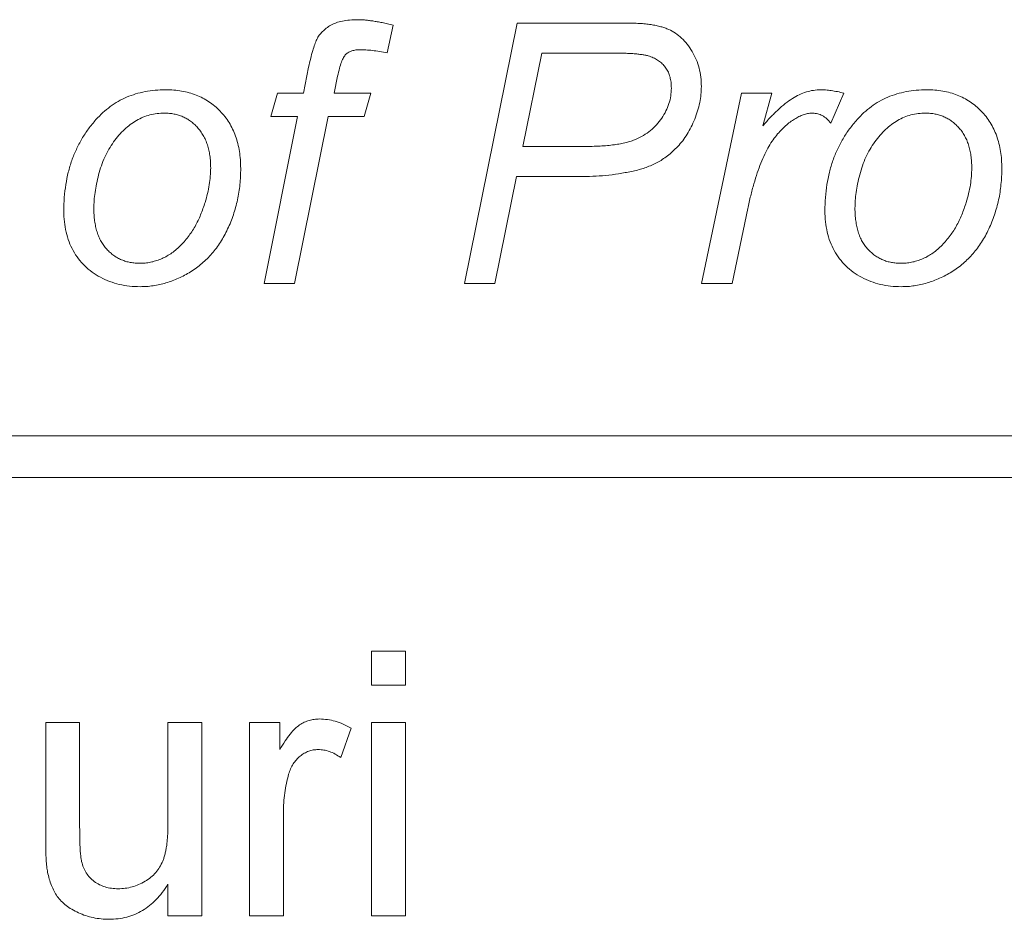
# Model space of a CAD drawing. Units: inches. Extents: x 20 to 210, y 3 to 244.
# Drawn here: x 163 to 163, y 66 to 66 of the extents above; entities that cross this region are included whole.
import ezdxf

# ---------------------------------------------------------------- set-up
doc = ezdxf.new("R2010")
doc.units = ezdxf.units.IN
doc.header["$MEASUREMENT"] = 0

# ---------------------------------------------------------------- blocks, each defined once
blk = doc.blocks.new('*U31')
at = {"color": 0, "linetype": 'Continuous', "lineweight": 0, "extrusion": (-2.22045e-16, 1, -2.22045e-16)}
for p, q in [((0.47678, 5.46942), (0.47525, 5.46208)), ((0.49563, 5.40112), (0.50962, 5.46995)), ((0.50962, 5.46995), (0.53842, 5.46995)), ((0.51609, 5.46201), (0.51107, 5.4373)), ((0.53506, 5.46201), (0.51609, 5.46201)), ((0.45311, 5.45142), (0.45447, 5.45826)), ((0.46212, 5.45591), (0.4612, 5.45142)), ((0.44445, 5.44524), (0.44621, 5.45142)), ((0.44621, 5.45142), (0.45311, 5.45142)), ((0.4612, 5.45142), (0.47092, 5.45142)), ((0.47092, 5.45142), (0.46916, 5.44524)), ((0.55828, 5.40112), (0.56887, 5.45142)), ((0.56887, 5.45142), (0.57694, 5.45142)), ((0.57694, 5.45142), (0.57453, 5.44277)), ((0.59597, 5.45142), (0.59252, 5.44348)), ((0.44268, 5.40112), (0.45156, 5.44524)), ((0.45156, 5.44524), (0.44445, 5.44524)), ((0.45966, 5.44524), (0.45076, 5.40112)), ((0.46916, 5.44524), (0.45966, 5.44524)), ((0.51107, 5.4373), (0.52714, 5.4373)), ((0.50944, 5.42936), (0.50371, 5.40112)), ((0.52699, 5.42936), (0.50944, 5.42936)), ((0.57052, 5.42087), (0.56637, 5.40112)), ((0.45076, 5.40112), (0.44268, 5.40112)), ((0.50371, 5.40112), (0.49563, 5.40112)), ((0.56637, 5.40112), (0.55828, 5.40112)), ((-0.87749, 5.36079), (1.01851, 5.36079)), ((-0.87749, 5.34979), (1.01851, 5.34979)), ((0.47112, 5.29492), (0.47112, 5.3039)), ((0.47112, 5.3039), (0.4801, 5.3039)), ((0.4801, 5.3039), (0.4801, 5.29492)), ((0.4801, 5.29492), (0.47112, 5.29492)), ((0.38496, 5.28505), (0.39394, 5.28505)), ((0.38496, 5.25351), (0.38496, 5.28505)), ((0.39394, 5.28505), (0.39394, 5.25723)), ((0.41727, 5.28505), (0.42625, 5.28505)), ((0.41727, 5.25818), (0.41727, 5.28505)), ((0.42625, 5.28505), (0.42625, 5.23389)), ((0.43881, 5.23389), (0.43881, 5.28505)), ((0.43881, 5.28505), (0.44689, 5.28505)), ((0.44689, 5.28505), (0.44689, 5.27791)), ((0.46574, 5.28355), (0.46293, 5.27577)), ((0.47112, 5.28505), (0.4801, 5.28505)), ((0.47112, 5.23389), (0.47112, 5.28505)), ((0.4801, 5.28505), (0.4801, 5.23389)), ((0.44779, 5.26107), (0.44779, 5.23389)), ((0.41727, 5.23389), (0.41727, 5.24225)), ((0.42625, 5.23389), (0.41727, 5.23389)), ((0.44779, 5.23389), (0.43881, 5.23389)), ((0.4801, 5.23389), (0.47112, 5.23389))]:
    blk.add_line(p, q, dxfattribs=at)
at = {"color": 0, "linetype": 'Continuous', "lineweight": 0}
for points, knots in [([(0.45447, 5.45826), (0.45464, 5.45905), (0.45481, 5.45984), (0.455, 5.46063), (0.45516, 5.46131), (0.45533, 5.46199), (0.45553, 5.46266), (0.4557, 5.46321), (0.45588, 5.46376), (0.45609, 5.46431), (0.45625, 5.46475), (0.45643, 5.46519), (0.45664, 5.46562), (0.45682, 5.466), (0.45704, 5.46637), (0.45728, 5.46671), (0.45754, 5.46706), (0.45782, 5.46738), (0.45813, 5.46769), (0.45844, 5.468), (0.45878, 5.4683), (0.45913, 5.46857), (0.45951, 5.46886), (0.4599, 5.46912), (0.46032, 5.46936), (0.46077, 5.46961), (0.46124, 5.46983), (0.46172, 5.47), (0.46226, 5.4702), (0.46282, 5.47034), (0.46338, 5.47046), (0.46401, 5.47059), (0.46465, 5.47068), (0.4653, 5.47073), (0.46602, 5.4708), (0.46675, 5.47081), (0.46747, 5.47083)], [0, 0, 0, 0, 0.119104, 0.119104, 0.119104, 0.221939, 0.221939, 0.221939, 0.307467, 0.307467, 0.307467, 0.377164, 0.377164, 0.377164, 0.439319, 0.439319, 0.439319, 0.502612, 0.502612, 0.502612, 0.568255, 0.568255, 0.568255, 0.638018, 0.638018, 0.638018, 0.713956, 0.713956, 0.713956, 0.798107, 0.798107, 0.798107, 0.893062, 0.893062, 0.893062, 1, 1, 1, 1]), ([(0.46747, 5.47083), (0.46776, 5.47082), (0.46804, 5.47082), (0.46833, 5.4708), (0.46864, 5.47079), (0.46895, 5.47077), (0.46927, 5.47075), (0.46961, 5.47072), (0.46995, 5.47068), (0.47029, 5.47064), (0.47066, 5.47059), (0.47103, 5.47054), (0.4714, 5.47049), (0.47181, 5.47042), (0.47221, 5.47035), (0.47262, 5.47028), (0.47305, 5.4702), (0.47348, 5.47013), (0.47391, 5.47005), (0.47438, 5.46996), (0.47484, 5.46986), (0.4753, 5.46976), (0.4758, 5.46965), (0.47629, 5.46954), (0.47678, 5.46942)], [0, 0, 0, 0, 0.090699, 0.090699, 0.090699, 0.190295, 0.190295, 0.190295, 0.299122, 0.299122, 0.299122, 0.418641, 0.418641, 0.418641, 0.549164, 0.549164, 0.549164, 0.688833, 0.688833, 0.688833, 0.839666, 0.839666, 0.839666, 1, 1, 1, 1]), ([(0.53842, 5.46995), (0.53903, 5.46994), (0.53963, 5.46994), (0.54023, 5.46992), (0.54079, 5.4699), (0.54136, 5.46987), (0.54192, 5.46984), (0.54245, 5.46981), (0.54297, 5.46977), (0.5435, 5.46971), (0.54399, 5.46966), (0.54447, 5.46959), (0.54496, 5.46952), (0.54541, 5.46945), (0.54586, 5.46938), (0.54631, 5.46929), (0.54672, 5.4692), (0.54713, 5.4691), (0.54754, 5.46898), (0.54791, 5.46888), (0.54828, 5.46877), (0.54864, 5.46864), (0.54898, 5.46852), (0.54931, 5.46839), (0.54963, 5.46824), (0.55026, 5.46796), (0.55086, 5.46763), (0.55142, 5.46725), (0.552, 5.46686), (0.55254, 5.46641), (0.55305, 5.46594), (0.55358, 5.46544), (0.55408, 5.46491), (0.55453, 5.46434), (0.555, 5.46373), (0.55543, 5.46309), (0.55582, 5.46242), (0.55622, 5.46174), (0.55659, 5.46103), (0.5569, 5.4603), (0.55721, 5.45957), (0.55747, 5.45882), (0.55767, 5.45805), (0.55788, 5.45727), (0.55803, 5.45647), (0.55812, 5.45567), (0.55822, 5.45484), (0.55825, 5.454), (0.55828, 5.45317)], [0, 0, 0, 0, 0.060763, 0.060763, 0.060763, 0.117877, 0.117877, 0.117877, 0.170913, 0.170913, 0.170913, 0.220502, 0.220502, 0.220502, 0.266632, 0.266632, 0.266632, 0.309152, 0.309152, 0.309152, 0.348024, 0.348024, 0.348024, 0.384024, 0.384024, 0.384024, 0.452946, 0.452946, 0.452946, 0.523205, 0.523205, 0.523205, 0.596397, 0.596397, 0.596397, 0.674221, 0.674221, 0.674221, 0.754283, 0.754283, 0.754283, 0.834217, 0.834217, 0.834217, 0.915899, 0.915899, 0.915899, 1, 1, 1, 1]), ([(0.46808, 5.46289), (0.46769, 5.46288), (0.4673, 5.46287), (0.46692, 5.46282), (0.46658, 5.46277), (0.46624, 5.46269), (0.46592, 5.46259), (0.46562, 5.46249), (0.46532, 5.46237), (0.46505, 5.46221), (0.46479, 5.46207), (0.46454, 5.46189), (0.46433, 5.46168), (0.46409, 5.46144), (0.4639, 5.46116), (0.46372, 5.46086), (0.46349, 5.46047), (0.46331, 5.46006), (0.46314, 5.45964), (0.46294, 5.4591), (0.46277, 5.45854), (0.46262, 5.45798), (0.46244, 5.4573), (0.46228, 5.4566), (0.46212, 5.45591)], [0, 0, 0, 0, 0.112983, 0.112983, 0.112983, 0.21362, 0.21362, 0.21362, 0.305649, 0.305649, 0.305649, 0.392922, 0.392922, 0.392922, 0.491742, 0.491742, 0.491742, 0.623877, 0.623877, 0.623877, 0.792882, 0.792882, 0.792882, 1, 1, 1, 1]), ([(0.47525, 5.46208), (0.47457, 5.4622), (0.47388, 5.46233), (0.4732, 5.46243), (0.47257, 5.46253), (0.47195, 5.46261), (0.47132, 5.46268), (0.47075, 5.46275), (0.47018, 5.4628), (0.46961, 5.46283), (0.4691, 5.46286), (0.46859, 5.46288), (0.46808, 5.46289)], [0, 0, 0, 0, 0.28865, 0.28865, 0.28865, 0.550457, 0.550457, 0.550457, 0.788029, 0.788029, 0.788029, 1, 1, 1, 1]), ([(0.55034, 5.45273), (0.55032, 5.45324), (0.55031, 5.45376), (0.55025, 5.45427), (0.5502, 5.45474), (0.5501, 5.45521), (0.54998, 5.45567), (0.54986, 5.45609), (0.54972, 5.45652), (0.54954, 5.45692), (0.54936, 5.4573), (0.54915, 5.45766), (0.54892, 5.45801), (0.54868, 5.45835), (0.54843, 5.45868), (0.54814, 5.45897), (0.54786, 5.45927), (0.54755, 5.45954), (0.54722, 5.45979), (0.54688, 5.46004), (0.54652, 5.46027), (0.54614, 5.46048), (0.54575, 5.46069), (0.54535, 5.46087), (0.54493, 5.46103), (0.54469, 5.46112), (0.54446, 5.4612), (0.54421, 5.46126), (0.54393, 5.46134), (0.54365, 5.4614), (0.54336, 5.46146), (0.54302, 5.46152), (0.54268, 5.46157), (0.54234, 5.46162), (0.54195, 5.46168), (0.54157, 5.46172), (0.54118, 5.46176), (0.54074, 5.4618), (0.54031, 5.46184), (0.53987, 5.46187), (0.53939, 5.4619), (0.53891, 5.46193), (0.53842, 5.46195), (0.53789, 5.46197), (0.53735, 5.46199), (0.53681, 5.46199), (0.53623, 5.462), (0.53564, 5.462), (0.53506, 5.46201)], [0, 0, 0, 0, 0.075119, 0.075119, 0.075119, 0.144076, 0.144076, 0.144076, 0.208681, 0.208681, 0.208681, 0.269572, 0.269572, 0.269572, 0.32961, 0.32961, 0.32961, 0.389401, 0.389401, 0.389401, 0.451453, 0.451453, 0.451453, 0.516193, 0.516193, 0.516193, 0.552833, 0.552833, 0.552833, 0.595403, 0.595403, 0.595403, 0.645611, 0.645611, 0.645611, 0.702267, 0.702267, 0.702267, 0.766117, 0.766117, 0.766117, 0.836555, 0.836555, 0.836555, 0.91494, 0.91494, 0.91494, 1, 1, 1, 1]), ([(0.52714, 5.4373), (0.5279, 5.4373), (0.52865, 5.43731), (0.52941, 5.43733), (0.53011, 5.43735), (0.53081, 5.43738), (0.53152, 5.43742), (0.53216, 5.43746), (0.53281, 5.4375), (0.53346, 5.43756), (0.53406, 5.43762), (0.53467, 5.43769), (0.53527, 5.43777), (0.53581, 5.43784), (0.53635, 5.43793), (0.53689, 5.43803), (0.53739, 5.43813), (0.53789, 5.43824), (0.53838, 5.43836), (0.53883, 5.43847), (0.53927, 5.43859), (0.53971, 5.43873), (0.5401, 5.43886), (0.54049, 5.43901), (0.54088, 5.43918), (0.54159, 5.43948), (0.54229, 5.43982), (0.54296, 5.44022), (0.54361, 5.44061), (0.54422, 5.44104), (0.54481, 5.44152), (0.54538, 5.44199), (0.54592, 5.44249), (0.54642, 5.44304), (0.54692, 5.44358), (0.54738, 5.44417), (0.5478, 5.44479), (0.54821, 5.4454), (0.54859, 5.44603), (0.54892, 5.44669), (0.54922, 5.44732), (0.54948, 5.44798), (0.5497, 5.44865), (0.54991, 5.44931), (0.55008, 5.44998), (0.55018, 5.45066), (0.55028, 5.45134), (0.55031, 5.45204), (0.55034, 5.45273)], [0, 0, 0, 0, 0.071947, 0.071947, 0.071947, 0.139134, 0.139134, 0.139134, 0.201142, 0.201142, 0.201142, 0.258983, 0.258983, 0.258983, 0.311413, 0.311413, 0.311413, 0.359945, 0.359945, 0.359945, 0.403691, 0.403691, 0.403691, 0.443533, 0.443533, 0.443533, 0.517689, 0.517689, 0.517689, 0.589492, 0.589492, 0.589492, 0.659937, 0.659937, 0.659937, 0.730846, 0.730846, 0.730846, 0.80104, 0.80104, 0.80104, 0.868162, 0.868162, 0.868162, 0.934023, 0.934023, 0.934023, 1, 1, 1, 1]), ([(0.55828, 5.45317), (0.55825, 5.45246), (0.55823, 5.45175), (0.55817, 5.45105), (0.5581, 5.45032), (0.55798, 5.44961), (0.55784, 5.4489), (0.55768, 5.44817), (0.55749, 5.44744), (0.55727, 5.44673), (0.55704, 5.44599), (0.55678, 5.44527), (0.5565, 5.44455), (0.55621, 5.44384), (0.5559, 5.44314), (0.55556, 5.44246), (0.55524, 5.44181), (0.55488, 5.44117), (0.5545, 5.44055), (0.55414, 5.43997), (0.55375, 5.43939), (0.55333, 5.43884), (0.55292, 5.43832), (0.55249, 5.43781), (0.55203, 5.43733), (0.5516, 5.43687), (0.55115, 5.43642), (0.55068, 5.43599), (0.55024, 5.43559), (0.54979, 5.4352), (0.54931, 5.43483), (0.54887, 5.43449), (0.54841, 5.43416), (0.54794, 5.43385), (0.54749, 5.43356), (0.54703, 5.43329), (0.54656, 5.43304), (0.5461, 5.4328), (0.54563, 5.43257), (0.54515, 5.43236), (0.54467, 5.43216), (0.54418, 5.43197), (0.54369, 5.43179), (0.54319, 5.4316), (0.54269, 5.43143), (0.54219, 5.43129), (0.54167, 5.43114), (0.54115, 5.43102), (0.54063, 5.4309)], [0, 0, 0, 0, 0.069264, 0.069264, 0.069264, 0.140158, 0.140158, 0.140158, 0.213041, 0.213041, 0.213041, 0.288334, 0.288334, 0.288334, 0.363127, 0.363127, 0.363127, 0.434108, 0.434108, 0.434108, 0.501633, 0.501633, 0.501633, 0.566623, 0.566623, 0.566623, 0.628557, 0.628557, 0.628557, 0.686874, 0.686874, 0.686874, 0.74196, 0.74196, 0.74196, 0.794111, 0.794111, 0.794111, 0.844938, 0.844938, 0.844938, 0.89615, 0.89615, 0.89615, 0.94771, 0.94771, 0.94771, 1, 1, 1, 1]), ([(0.39825, 5.44441), (0.39884, 5.44505), (0.39943, 5.44568), (0.40007, 5.44626), (0.40069, 5.44683), (0.40134, 5.44736), (0.40203, 5.44786), (0.4027, 5.44835), (0.4034, 5.44881), (0.40412, 5.44923), (0.40484, 5.44964), (0.40559, 5.45), (0.40635, 5.45033), (0.40713, 5.45066), (0.40792, 5.45095), (0.40873, 5.4512), (0.40955, 5.45145), (0.41039, 5.45164), (0.41124, 5.4518), (0.41211, 5.45197), (0.41299, 5.4521), (0.41387, 5.45218), (0.41479, 5.45226), (0.41572, 5.45228), (0.41665, 5.4523)], [0, 0, 0, 0, 0.125477, 0.125477, 0.125477, 0.247793, 0.247793, 0.247793, 0.368802, 0.368802, 0.368802, 0.48933, 0.48933, 0.48933, 0.611524, 0.611524, 0.611524, 0.736433, 0.736433, 0.736433, 0.865114, 0.865114, 0.865114, 1, 1, 1, 1]), ([(0.41665, 5.4523), (0.41738, 5.45229), (0.41811, 5.45227), (0.41883, 5.45222), (0.41952, 5.45217), (0.42022, 5.45208), (0.4209, 5.45196), (0.42156, 5.45184), (0.42222, 5.4517), (0.42287, 5.45152), (0.4235, 5.45134), (0.42411, 5.45113), (0.42472, 5.45089), (0.42532, 5.45066), (0.4259, 5.4504), (0.42647, 5.45011), (0.42703, 5.44982), (0.42757, 5.44949), (0.4281, 5.44914), (0.42863, 5.44879), (0.42914, 5.44841), (0.42963, 5.448), (0.43012, 5.44758), (0.4306, 5.44714), (0.43105, 5.44668), (0.4315, 5.44621), (0.43193, 5.44573), (0.43233, 5.44521), (0.43273, 5.4447), (0.43309, 5.44417), (0.43343, 5.44362), (0.43377, 5.44306), (0.43409, 5.44249), (0.43437, 5.44191), (0.43466, 5.44131), (0.43492, 5.4407), (0.43514, 5.44007), (0.43537, 5.43943), (0.43557, 5.43877), (0.43574, 5.4381), (0.43591, 5.43741), (0.43605, 5.43672), (0.43616, 5.43602), (0.43628, 5.43529), (0.43637, 5.43455), (0.43642, 5.43381), (0.43648, 5.43304), (0.43649, 5.43226), (0.43651, 5.43148)], [0, 0, 0, 0, 0.067158, 0.067158, 0.067158, 0.131378, 0.131378, 0.131378, 0.193618, 0.193618, 0.193618, 0.253657, 0.253657, 0.253657, 0.312783, 0.312783, 0.312783, 0.371058, 0.371058, 0.371058, 0.429928, 0.429928, 0.429928, 0.489732, 0.489732, 0.489732, 0.549626, 0.549626, 0.549626, 0.609477, 0.609477, 0.609477, 0.669545, 0.669545, 0.669545, 0.730839, 0.730839, 0.730839, 0.794264, 0.794264, 0.794264, 0.859737, 0.859737, 0.859737, 0.928173, 0.928173, 0.928173, 1, 1, 1, 1]), ([(0.57453, 5.44277), (0.5752, 5.44354), (0.57587, 5.44431), (0.57657, 5.44505), (0.57721, 5.44572), (0.57786, 5.44638), (0.57854, 5.44701), (0.57916, 5.44758), (0.5798, 5.44813), (0.58046, 5.44865), (0.58106, 5.44912), (0.58168, 5.44956), (0.58232, 5.44997), (0.58291, 5.45035), (0.58352, 5.45069), (0.58416, 5.45099), (0.58476, 5.45128), (0.58538, 5.45152), (0.58602, 5.45172), (0.58663, 5.45191), (0.58726, 5.45206), (0.58789, 5.45215), (0.58852, 5.45224), (0.58915, 5.45227), (0.58978, 5.4523)], [0, 0, 0, 0, 0.164677, 0.164677, 0.164677, 0.314403, 0.314403, 0.314403, 0.45035, 0.45035, 0.45035, 0.573423, 0.573423, 0.573423, 0.686501, 0.686501, 0.686501, 0.794253, 0.794253, 0.794253, 0.897887, 0.897887, 0.897887, 1, 1, 1, 1]), ([(0.58978, 5.4523), (0.59023, 5.45229), (0.59067, 5.45228), (0.59112, 5.45225), (0.59161, 5.45221), (0.5921, 5.45215), (0.59259, 5.45208), (0.59313, 5.452), (0.59367, 5.45191), (0.59421, 5.4518), (0.5948, 5.45169), (0.59538, 5.45155), (0.59597, 5.45142)], [0, 0, 0, 0, 0.213614, 0.213614, 0.213614, 0.450525, 0.450525, 0.450525, 0.711698, 0.711698, 0.711698, 1, 1, 1, 1]), ([(0.59943, 5.44441), (0.60002, 5.44505), (0.60062, 5.44568), (0.60125, 5.44626), (0.60187, 5.44683), (0.60253, 5.44736), (0.60321, 5.44786), (0.60388, 5.44835), (0.60458, 5.44881), (0.60531, 5.44923), (0.60603, 5.44964), (0.60677, 5.45), (0.60754, 5.45033), (0.60831, 5.45066), (0.6091, 5.45095), (0.60991, 5.4512), (0.61073, 5.45145), (0.61157, 5.45164), (0.61242, 5.4518), (0.61329, 5.45197), (0.61417, 5.4521), (0.61505, 5.45218), (0.61598, 5.45226), (0.61691, 5.45228), (0.61784, 5.4523)], [0, 0, 0, 0, 0.125477, 0.125477, 0.125477, 0.247793, 0.247793, 0.247793, 0.368802, 0.368802, 0.368802, 0.48933, 0.48933, 0.48933, 0.611524, 0.611524, 0.611524, 0.736433, 0.736433, 0.736433, 0.865114, 0.865114, 0.865114, 1, 1, 1, 1]), ([(0.61784, 5.4523), (0.61856, 5.45229), (0.61929, 5.45227), (0.62002, 5.45222), (0.62071, 5.45217), (0.6214, 5.45208), (0.62208, 5.45196), (0.62275, 5.45184), (0.62341, 5.4517), (0.62406, 5.45152), (0.62468, 5.45134), (0.6253, 5.45113), (0.6259, 5.45089), (0.6265, 5.45066), (0.62709, 5.4504), (0.62765, 5.45011), (0.62821, 5.44982), (0.62876, 5.44949), (0.62928, 5.44914), (0.62981, 5.44879), (0.63032, 5.44841), (0.63081, 5.448), (0.63131, 5.44758), (0.63178, 5.44714), (0.63223, 5.44668), (0.63268, 5.44621), (0.63312, 5.44573), (0.63351, 5.44521), (0.63391, 5.4447), (0.63428, 5.44417), (0.63462, 5.44362), (0.63496, 5.44306), (0.63527, 5.44249), (0.63555, 5.44191), (0.63584, 5.44131), (0.6361, 5.4407), (0.63633, 5.44007), (0.63656, 5.43943), (0.63675, 5.43877), (0.63692, 5.4381), (0.63709, 5.43741), (0.63723, 5.43672), (0.63735, 5.43602), (0.63747, 5.43529), (0.63756, 5.43455), (0.63761, 5.43381), (0.63766, 5.43304), (0.63768, 5.43226), (0.63769, 5.43148)], [0, 0, 0, 0, 0.067158, 0.067158, 0.067158, 0.131378, 0.131378, 0.131378, 0.193618, 0.193618, 0.193618, 0.253657, 0.253657, 0.253657, 0.312783, 0.312783, 0.312783, 0.371058, 0.371058, 0.371058, 0.429928, 0.429928, 0.429928, 0.489732, 0.489732, 0.489732, 0.549626, 0.549626, 0.549626, 0.609477, 0.609477, 0.609477, 0.669545, 0.669545, 0.669545, 0.730839, 0.730839, 0.730839, 0.794264, 0.794264, 0.794264, 0.859737, 0.859737, 0.859737, 0.928173, 0.928173, 0.928173, 1, 1, 1, 1]), ([(0.41638, 5.44612), (0.41571, 5.4461), (0.41505, 5.44608), (0.41439, 5.446), (0.41375, 5.44593), (0.41312, 5.44581), (0.41249, 5.44564), (0.41187, 5.44548), (0.41127, 5.44528), (0.41068, 5.44504), (0.41009, 5.44479), (0.40952, 5.4445), (0.40896, 5.44418), (0.4084, 5.44386), (0.40785, 5.4435), (0.40733, 5.44311), (0.40679, 5.4427), (0.40628, 5.44226), (0.40579, 5.4418), (0.40527, 5.44131), (0.40478, 5.4408), (0.40431, 5.44026), (0.40382, 5.4397), (0.40336, 5.43912), (0.40292, 5.43851), (0.40247, 5.43789), (0.40206, 5.43724), (0.40167, 5.43657), (0.40127, 5.43589), (0.4009, 5.4352), (0.40058, 5.43449), (0.40024, 5.43375), (0.39995, 5.43299), (0.39968, 5.43223), (0.39941, 5.43144), (0.39916, 5.43064), (0.39895, 5.42983), (0.39874, 5.42903), (0.39856, 5.42822), (0.3984, 5.42742), (0.39825, 5.42666), (0.39811, 5.42591), (0.398, 5.42515), (0.3979, 5.42444), (0.39781, 5.42372), (0.39777, 5.423), (0.39772, 5.42234), (0.3977, 5.42167), (0.39768, 5.421)], [0, 0, 0, 0, 0.057441, 0.057441, 0.057441, 0.113347, 0.113347, 0.113347, 0.168364, 0.168364, 0.168364, 0.223913, 0.223913, 0.223913, 0.280227, 0.280227, 0.280227, 0.338696, 0.338696, 0.338696, 0.400076, 0.400076, 0.400076, 0.464676, 0.464676, 0.464676, 0.531486, 0.531486, 0.531486, 0.599332, 0.599332, 0.599332, 0.669564, 0.669564, 0.669564, 0.741979, 0.741979, 0.741979, 0.813446, 0.813446, 0.813446, 0.87975, 0.87975, 0.87975, 0.942224, 0.942224, 0.942224, 1, 1, 1, 1]), ([(0.42857, 5.43163), (0.42856, 5.43219), (0.42855, 5.43275), (0.42851, 5.4333), (0.42848, 5.43383), (0.42842, 5.43436), (0.42835, 5.43489), (0.42828, 5.43538), (0.42819, 5.43588), (0.42808, 5.43636), (0.42798, 5.43683), (0.42784, 5.43729), (0.4277, 5.43774), (0.42756, 5.43818), (0.4274, 5.43862), (0.42721, 5.43904), (0.42704, 5.43944), (0.42683, 5.43984), (0.42661, 5.44022), (0.42639, 5.4406), (0.42616, 5.44097), (0.4259, 5.44133), (0.42565, 5.44167), (0.42538, 5.442), (0.42509, 5.44232), (0.42481, 5.44263), (0.42451, 5.44293), (0.4242, 5.44322), (0.42389, 5.44349), (0.42358, 5.44375), (0.42324, 5.44399), (0.42292, 5.44422), (0.42258, 5.44444), (0.42224, 5.44464), (0.4219, 5.44483), (0.42155, 5.44502), (0.42119, 5.44517), (0.42082, 5.44533), (0.42044, 5.44547), (0.42006, 5.44559), (0.41967, 5.44571), (0.41928, 5.44581), (0.41889, 5.44589), (0.41848, 5.44597), (0.41807, 5.44603), (0.41766, 5.44607), (0.41723, 5.44611), (0.41681, 5.44612), (0.41638, 5.44612)], [0, 0, 0, 0, 0.078347, 0.078347, 0.078347, 0.153172, 0.153172, 0.153172, 0.2235, 0.2235, 0.2235, 0.290703, 0.290703, 0.290703, 0.355614, 0.355614, 0.355614, 0.418129, 0.418129, 0.418129, 0.479526, 0.479526, 0.479526, 0.539766, 0.539766, 0.539766, 0.599254, 0.599254, 0.599254, 0.656762, 0.656762, 0.656762, 0.712948, 0.712948, 0.712948, 0.768228, 0.768228, 0.768228, 0.824734, 0.824734, 0.824734, 0.881553, 0.881553, 0.881553, 0.93976, 0.93976, 0.93976, 1, 1, 1, 1]), ([(0.58774, 5.44612), (0.58737, 5.44611), (0.58661, 5.44608), (0.58547, 5.4458), (0.58432, 5.44536), (0.58317, 5.44475), (0.58199, 5.44397), (0.5808, 5.44303), (0.5796, 5.4419), (0.57838, 5.4406), (0.57719, 5.43908), (0.57605, 5.43728), (0.57499, 5.43521), (0.57397, 5.43287), (0.573, 5.43026), (0.57213, 5.42737), (0.57125, 5.42422), (0.57077, 5.42201), (0.57052, 5.42087)], [0, 0, 0, 0, 0.034341, 0.06993, 0.106996, 0.147089, 0.190127, 0.236482, 0.286741, 0.341184, 0.40022, 0.464849, 0.536333, 0.614337, 0.699553, 0.792096, 0.891997, 1, 1, 1, 1]), ([(0.59252, 5.44348), (0.59217, 5.44388), (0.59181, 5.44428), (0.59141, 5.44464), (0.59105, 5.44495), (0.59066, 5.44523), (0.59024, 5.44546), (0.58985, 5.44568), (0.58945, 5.44585), (0.58902, 5.44596), (0.58861, 5.44606), (0.58817, 5.44609), (0.58774, 5.44612)], [0, 0, 0, 0, 0.284903, 0.284903, 0.284903, 0.538924, 0.538924, 0.538924, 0.771059, 0.771059, 0.771059, 1, 1, 1, 1]), ([(0.61756, 5.44612), (0.6169, 5.4461), (0.61624, 5.44608), (0.61558, 5.446), (0.61494, 5.44593), (0.6143, 5.44581), (0.61367, 5.44564), (0.61306, 5.44548), (0.61245, 5.44528), (0.61187, 5.44504), (0.61128, 5.44479), (0.6107, 5.4445), (0.61014, 5.44418), (0.60958, 5.44386), (0.60904, 5.4435), (0.60852, 5.44311), (0.60798, 5.4427), (0.60746, 5.44226), (0.60697, 5.4418), (0.60646, 5.44131), (0.60597, 5.4408), (0.6055, 5.44026), (0.60501, 5.4397), (0.60454, 5.43912), (0.60411, 5.43851), (0.60366, 5.43789), (0.60324, 5.43724), (0.60285, 5.43657), (0.60246, 5.43589), (0.60209, 5.4352), (0.60176, 5.43449), (0.60142, 5.43375), (0.60113, 5.43299), (0.60087, 5.43223), (0.60059, 5.43144), (0.60035, 5.43064), (0.60013, 5.42983), (0.59993, 5.42903), (0.59975, 5.42822), (0.59958, 5.42742), (0.59943, 5.42666), (0.59929, 5.42591), (0.59918, 5.42515), (0.59908, 5.42444), (0.599, 5.42372), (0.59895, 5.423), (0.5989, 5.42234), (0.59889, 5.42167), (0.59887, 5.421)], [0, 0, 0, 0, 0.057441, 0.057441, 0.057441, 0.113347, 0.113347, 0.113347, 0.168364, 0.168364, 0.168364, 0.223913, 0.223913, 0.223913, 0.280227, 0.280227, 0.280227, 0.338696, 0.338696, 0.338696, 0.400076, 0.400076, 0.400076, 0.464676, 0.464676, 0.464676, 0.531486, 0.531486, 0.531486, 0.599332, 0.599332, 0.599332, 0.669564, 0.669564, 0.669564, 0.741979, 0.741979, 0.741979, 0.813446, 0.813446, 0.813446, 0.87975, 0.87975, 0.87975, 0.942224, 0.942224, 0.942224, 1, 1, 1, 1]), ([(0.62975, 5.43163), (0.62974, 5.43219), (0.62973, 5.43275), (0.62969, 5.4333), (0.62966, 5.43383), (0.6296, 5.43436), (0.62953, 5.43489), (0.62946, 5.43538), (0.62938, 5.43588), (0.62927, 5.43636), (0.62916, 5.43683), (0.62903, 5.43729), (0.62888, 5.43774), (0.62874, 5.43818), (0.62858, 5.43862), (0.6284, 5.43904), (0.62822, 5.43944), (0.62801, 5.43984), (0.62779, 5.44022), (0.62758, 5.4406), (0.62734, 5.44097), (0.62709, 5.44133), (0.62684, 5.44167), (0.62656, 5.442), (0.62628, 5.44232), (0.62599, 5.44263), (0.62569, 5.44293), (0.62538, 5.44322), (0.62508, 5.44349), (0.62476, 5.44375), (0.62443, 5.44399), (0.6241, 5.44422), (0.62377, 5.44444), (0.62342, 5.44464), (0.62308, 5.44483), (0.62273, 5.44502), (0.62237, 5.44517), (0.62201, 5.44533), (0.62163, 5.44547), (0.62124, 5.44559), (0.62086, 5.44571), (0.62047, 5.44581), (0.62007, 5.44589), (0.61967, 5.44597), (0.61926, 5.44603), (0.61884, 5.44607), (0.61842, 5.44611), (0.61799, 5.44612), (0.61756, 5.44612)], [0, 0, 0, 0, 0.078347, 0.078347, 0.078347, 0.153172, 0.153172, 0.153172, 0.2235, 0.2235, 0.2235, 0.290703, 0.290703, 0.290703, 0.355614, 0.355614, 0.355614, 0.418129, 0.418129, 0.418129, 0.479526, 0.479526, 0.479526, 0.539766, 0.539766, 0.539766, 0.599254, 0.599254, 0.599254, 0.656762, 0.656762, 0.656762, 0.712948, 0.712948, 0.712948, 0.768228, 0.768228, 0.768228, 0.824734, 0.824734, 0.824734, 0.881553, 0.881553, 0.881553, 0.93976, 0.93976, 0.93976, 1, 1, 1, 1]), ([(0.38974, 5.42027), (0.38977, 5.42146), (0.38979, 5.42266), (0.38988, 5.42384), (0.38996, 5.42498), (0.3901, 5.42612), (0.39028, 5.42725), (0.39045, 5.42834), (0.39067, 5.42943), (0.39094, 5.4305), (0.3912, 5.43155), (0.39151, 5.43259), (0.39186, 5.43361), (0.39222, 5.4346), (0.39262, 5.43558), (0.39306, 5.43654), (0.39351, 5.43749), (0.39399, 5.43842), (0.39453, 5.43933), (0.39505, 5.44023), (0.39563, 5.44111), (0.39625, 5.44195), (0.39688, 5.4428), (0.39756, 5.44361), (0.39825, 5.44441)], [0, 0, 0, 0, 0.136455, 0.136455, 0.136455, 0.267383, 0.267383, 0.267383, 0.394171, 0.394171, 0.394171, 0.517765, 0.517765, 0.517765, 0.638894, 0.638894, 0.638894, 0.758991, 0.758991, 0.758991, 0.878725, 0.878725, 0.878725, 1, 1, 1, 1]), ([(0.59092, 5.42027), (0.59095, 5.42146), (0.59098, 5.42266), (0.59106, 5.42384), (0.59114, 5.42498), (0.59128, 5.42612), (0.59146, 5.42725), (0.59164, 5.42834), (0.59186, 5.42943), (0.59212, 5.4305), (0.59238, 5.43155), (0.59269, 5.43259), (0.59305, 5.43361), (0.5934, 5.4346), (0.5938, 5.43558), (0.59425, 5.43654), (0.59469, 5.43749), (0.59518, 5.43842), (0.59571, 5.43933), (0.59624, 5.44023), (0.59681, 5.44111), (0.59743, 5.44195), (0.59806, 5.4428), (0.59875, 5.44361), (0.59943, 5.44441)], [0, 0, 0, 0, 0.136455, 0.136455, 0.136455, 0.267383, 0.267383, 0.267383, 0.394171, 0.394171, 0.394171, 0.517765, 0.517765, 0.517765, 0.638894, 0.638894, 0.638894, 0.758991, 0.758991, 0.758991, 0.878725, 0.878725, 0.878725, 1, 1, 1, 1]), ([(0.42709, 5.42253), (0.42732, 5.42331), (0.42755, 5.42409), (0.42774, 5.42488), (0.42792, 5.42564), (0.42807, 5.42641), (0.42819, 5.42718), (0.42831, 5.42793), (0.42841, 5.42868), (0.42847, 5.42943), (0.42853, 5.43016), (0.42855, 5.4309), (0.42857, 5.43163)], [0, 0, 0, 0, 0.262865, 0.262865, 0.262865, 0.516566, 0.516566, 0.516566, 0.761315, 0.761315, 0.761315, 1, 1, 1, 1]), ([(0.62827, 5.42253), (0.6285, 5.42331), (0.62873, 5.42409), (0.62892, 5.42488), (0.62911, 5.42564), (0.62925, 5.42641), (0.62938, 5.42718), (0.6295, 5.42793), (0.62959, 5.42868), (0.62965, 5.42943), (0.62971, 5.43016), (0.62973, 5.4309), (0.62975, 5.43163)], [0, 0, 0, 0, 0.262865, 0.262865, 0.262865, 0.516566, 0.516566, 0.516566, 0.761315, 0.761315, 0.761315, 1, 1, 1, 1]), ([(0.43651, 5.43148), (0.4365, 5.43077), (0.43649, 5.43007), (0.43645, 5.42936), (0.43642, 5.42866), (0.43636, 5.42796), (0.43629, 5.42726), (0.43622, 5.42658), (0.43613, 5.42589), (0.43602, 5.42521), (0.43592, 5.42453), (0.4358, 5.42386), (0.43565, 5.4232), (0.43551, 5.42253), (0.43534, 5.42187), (0.43516, 5.42121), (0.43497, 5.42056), (0.43478, 5.41991), (0.43456, 5.41927), (0.43435, 5.41863), (0.43412, 5.41799), (0.43387, 5.41736), (0.43362, 5.41674), (0.43335, 5.41612), (0.43306, 5.4155), (0.43277, 5.4149), (0.43247, 5.4143), (0.43215, 5.41371), (0.43184, 5.41314), (0.43151, 5.41258), (0.43116, 5.41203), (0.43081, 5.41149), (0.43045, 5.41097), (0.43007, 5.41046), (0.42969, 5.40995), (0.42931, 5.40946), (0.4289, 5.40898), (0.42849, 5.40851), (0.42807, 5.40806), (0.42763, 5.40763), (0.42719, 5.4072), (0.42673, 5.40678), (0.42626, 5.40638), (0.4258, 5.40597), (0.42531, 5.40558), (0.42482, 5.40522), (0.42432, 5.40485), (0.4238, 5.40451), (0.42327, 5.40418), (0.42275, 5.40386), (0.42221, 5.40355), (0.42167, 5.40326), (0.42114, 5.40298), (0.42061, 5.40271), (0.42006, 5.40246), (0.41952, 5.40222), (0.41897, 5.40199), (0.41842, 5.40178), (0.41787, 5.40158), (0.41732, 5.4014), (0.41676, 5.40123), (0.41621, 5.40107), (0.41565, 5.40092), (0.41508, 5.40079), (0.41452, 5.40067), (0.41395, 5.40057), (0.41337, 5.40049), (0.4128, 5.40041), (0.41223, 5.40033), (0.41165, 5.4003), (0.41107, 5.40026), (0.41049, 5.40025), (0.40991, 5.40024)], [0, 0, 0, 0, 0.046405, 0.046405, 0.046405, 0.092334, 0.092334, 0.092334, 0.13758, 0.13758, 0.13758, 0.182305, 0.182305, 0.182305, 0.227017, 0.227017, 0.227017, 0.271421, 0.271421, 0.271421, 0.315635, 0.315635, 0.315635, 0.360015, 0.360015, 0.360015, 0.403932, 0.403932, 0.403932, 0.446604, 0.446604, 0.446604, 0.488384, 0.488384, 0.488384, 0.529548, 0.529548, 0.529548, 0.570038, 0.570038, 0.570038, 0.610544, 0.610544, 0.610544, 0.651048, 0.651048, 0.651048, 0.691652, 0.691652, 0.691652, 0.732004, 0.732004, 0.732004, 0.77134, 0.77134, 0.77134, 0.810106, 0.810106, 0.810106, 0.848209, 0.848209, 0.848209, 0.886202, 0.886202, 0.886202, 0.924137, 0.924137, 0.924137, 0.962026, 0.962026, 0.962026, 1, 1, 1, 1]), ([(0.54063, 5.4309), (0.53951, 5.43066), (0.53838, 5.43043), (0.53725, 5.43023), (0.53612, 5.43003), (0.53499, 5.42987), (0.53385, 5.42975), (0.53271, 5.42962), (0.53157, 5.42952), (0.53043, 5.42946), (0.52928, 5.4294), (0.52814, 5.42938), (0.52699, 5.42936)], [0, 0, 0, 0, 0.250527, 0.250527, 0.250527, 0.500669, 0.500669, 0.500669, 0.750229, 0.750229, 0.750229, 1, 1, 1, 1]), ([(0.63769, 5.43148), (0.63768, 5.43077), (0.63767, 5.43007), (0.63764, 5.42936), (0.6376, 5.42866), (0.63754, 5.42796), (0.63747, 5.42726), (0.6374, 5.42658), (0.63731, 5.42589), (0.63721, 5.42521), (0.63711, 5.42453), (0.63698, 5.42386), (0.63684, 5.4232), (0.63669, 5.42253), (0.63652, 5.42187), (0.63634, 5.42121), (0.63616, 5.42056), (0.63596, 5.41991), (0.63575, 5.41927), (0.63554, 5.41863), (0.63531, 5.41799), (0.63506, 5.41736), (0.63481, 5.41674), (0.63453, 5.41612), (0.63424, 5.4155), (0.63396, 5.4149), (0.63366, 5.4143), (0.63333, 5.41371), (0.63302, 5.41314), (0.63269, 5.41258), (0.63234, 5.41203), (0.632, 5.41149), (0.63163, 5.41097), (0.63125, 5.41046), (0.63088, 5.40995), (0.63049, 5.40946), (0.63008, 5.40898), (0.62968, 5.40851), (0.62925, 5.40806), (0.62881, 5.40763), (0.62837, 5.4072), (0.62792, 5.40678), (0.62745, 5.40638), (0.62698, 5.40597), (0.6265, 5.40558), (0.626, 5.40522), (0.6255, 5.40485), (0.62498, 5.40451), (0.62446, 5.40418), (0.62393, 5.40386), (0.6234, 5.40355), (0.62286, 5.40326), (0.62233, 5.40298), (0.62179, 5.40271), (0.62124, 5.40246), (0.6207, 5.40222), (0.62016, 5.40199), (0.6196, 5.40178), (0.61906, 5.40158), (0.61851, 5.4014), (0.61795, 5.40123), (0.61739, 5.40107), (0.61683, 5.40092), (0.61627, 5.40079), (0.6157, 5.40067), (0.61513, 5.40057), (0.61456, 5.40049), (0.61398, 5.40041), (0.61341, 5.40033), (0.61283, 5.4003), (0.61226, 5.40026), (0.61168, 5.40025), (0.6111, 5.40024)], [0, 0, 0, 0, 0.046405, 0.046405, 0.046405, 0.092334, 0.092334, 0.092334, 0.13758, 0.13758, 0.13758, 0.182305, 0.182305, 0.182305, 0.227017, 0.227017, 0.227017, 0.271421, 0.271421, 0.271421, 0.315635, 0.315635, 0.315635, 0.360015, 0.360015, 0.360015, 0.403932, 0.403932, 0.403932, 0.446604, 0.446604, 0.446604, 0.488384, 0.488384, 0.488384, 0.529548, 0.529548, 0.529548, 0.570038, 0.570038, 0.570038, 0.610544, 0.610544, 0.610544, 0.651048, 0.651048, 0.651048, 0.691652, 0.691652, 0.691652, 0.732004, 0.732004, 0.732004, 0.77134, 0.77134, 0.77134, 0.810106, 0.810106, 0.810106, 0.848209, 0.848209, 0.848209, 0.886202, 0.886202, 0.886202, 0.924137, 0.924137, 0.924137, 0.962026, 0.962026, 0.962026, 1, 1, 1, 1]), ([(0.40987, 5.40642), (0.41033, 5.40643), (0.41079, 5.40644), (0.41125, 5.40649), (0.41171, 5.40653), (0.41217, 5.4066), (0.41263, 5.40669), (0.41309, 5.40679), (0.41355, 5.40691), (0.41401, 5.40705), (0.41447, 5.40719), (0.41492, 5.40735), (0.41537, 5.40753), (0.41583, 5.40772), (0.41627, 5.40793), (0.41671, 5.40817), (0.41715, 5.40841), (0.41759, 5.40867), (0.418, 5.40895), (0.41843, 5.40924), (0.41885, 5.40955), (0.41925, 5.40988), (0.41966, 5.41022), (0.42005, 5.41058), (0.42043, 5.41095), (0.42082, 5.41134), (0.4212, 5.41173), (0.42156, 5.41214), (0.42193, 5.41255), (0.42228, 5.41298), (0.42261, 5.41342), (0.42294, 5.41386), (0.42326, 5.4143), (0.42356, 5.41476), (0.42387, 5.41523), (0.42416, 5.4157), (0.42443, 5.41619), (0.42499, 5.41718), (0.42549, 5.4182), (0.42592, 5.41925), (0.42636, 5.42033), (0.42672, 5.42143), (0.42709, 5.42253)], [0, 0, 0, 0, 0.054584, 0.054584, 0.054584, 0.10971, 0.10971, 0.10971, 0.166038, 0.166038, 0.166038, 0.223283, 0.223283, 0.223283, 0.281808, 0.281808, 0.281808, 0.341738, 0.341738, 0.341738, 0.402906, 0.402906, 0.402906, 0.4662, 0.4662, 0.4662, 0.53098, 0.53098, 0.53098, 0.596456, 0.596456, 0.596456, 0.661351, 0.661351, 0.661351, 0.727639, 0.727639, 0.727639, 0.862226, 0.862226, 0.862226, 1, 1, 1, 1]), ([(0.61105, 5.40642), (0.61151, 5.40643), (0.61197, 5.40644), (0.61243, 5.40649), (0.6129, 5.40653), (0.61336, 5.4066), (0.61381, 5.40669), (0.61428, 5.40679), (0.61474, 5.40691), (0.61519, 5.40705), (0.61565, 5.40719), (0.61611, 5.40735), (0.61656, 5.40753), (0.61701, 5.40772), (0.61746, 5.40793), (0.61789, 5.40817), (0.61834, 5.40841), (0.61877, 5.40867), (0.61919, 5.40895), (0.61962, 5.40924), (0.62003, 5.40955), (0.62043, 5.40988), (0.62084, 5.41022), (0.62123, 5.41058), (0.62162, 5.41095), (0.62201, 5.41134), (0.62238, 5.41173), (0.62275, 5.41214), (0.62311, 5.41255), (0.62346, 5.41298), (0.62379, 5.41342), (0.62413, 5.41386), (0.62444, 5.4143), (0.62475, 5.41476), (0.62505, 5.41523), (0.62534, 5.4157), (0.62561, 5.41619), (0.62617, 5.41718), (0.62667, 5.4182), (0.6271, 5.41925), (0.62754, 5.42033), (0.62791, 5.42143), (0.62827, 5.42253)], [0, 0, 0, 0, 0.054584, 0.054584, 0.054584, 0.10971, 0.10971, 0.10971, 0.166038, 0.166038, 0.166038, 0.223283, 0.223283, 0.223283, 0.281808, 0.281808, 0.281808, 0.341738, 0.341738, 0.341738, 0.402906, 0.402906, 0.402906, 0.4662, 0.4662, 0.4662, 0.53098, 0.53098, 0.53098, 0.596456, 0.596456, 0.596456, 0.661351, 0.661351, 0.661351, 0.727639, 0.727639, 0.727639, 0.862226, 0.862226, 0.862226, 1, 1, 1, 1]), ([(0.40991, 5.40024), (0.40897, 5.40027), (0.40803, 5.40029), (0.4071, 5.40039), (0.40619, 5.40049), (0.4053, 5.40065), (0.40441, 5.40086), (0.40355, 5.40107), (0.40269, 5.40132), (0.40186, 5.40163), (0.40103, 5.40194), (0.40022, 5.40231), (0.39943, 5.40272), (0.39866, 5.40313), (0.39792, 5.40359), (0.39721, 5.4041), (0.39653, 5.4046), (0.39587, 5.40514), (0.39527, 5.40573), (0.39467, 5.40631), (0.39412, 5.40695), (0.39362, 5.40762), (0.3931, 5.4083), (0.39264, 5.40902), (0.39222, 5.40977), (0.3918, 5.41053), (0.39144, 5.41131), (0.39113, 5.41213), (0.39082, 5.41296), (0.39057, 5.41381), (0.39036, 5.41468), (0.39015, 5.41557), (0.38999, 5.41647), (0.38989, 5.41738), (0.38979, 5.41834), (0.38977, 5.41931), (0.38974, 5.42027)], [0, 0, 0, 0, 0.088033, 0.088033, 0.088033, 0.173328, 0.173328, 0.173328, 0.256619, 0.256619, 0.256619, 0.339749, 0.339749, 0.339749, 0.421418, 0.421418, 0.421418, 0.500646, 0.500646, 0.500646, 0.579125, 0.579125, 0.579125, 0.659206, 0.659206, 0.659206, 0.740375, 0.740375, 0.740375, 0.823665, 0.823665, 0.823665, 0.909385, 0.909385, 0.909385, 1, 1, 1, 1]), ([(0.39768, 5.421), (0.39769, 5.42042), (0.3977, 5.41984), (0.39774, 5.41927), (0.39777, 5.41872), (0.39783, 5.41818), (0.3979, 5.41764), (0.39797, 5.41713), (0.39806, 5.41662), (0.39816, 5.41611), (0.39827, 5.41564), (0.39839, 5.41517), (0.39854, 5.4147), (0.39868, 5.41426), (0.39884, 5.41382), (0.39902, 5.41339), (0.3992, 5.41298), (0.39939, 5.41258), (0.39961, 5.41219), (0.39983, 5.41182), (0.40006, 5.41145), (0.40032, 5.4111), (0.40056, 5.41076), (0.40083, 5.41044), (0.40112, 5.41013), (0.4014, 5.40982), (0.4017, 5.40953), (0.40201, 5.40926), (0.40231, 5.40899), (0.40262, 5.40873), (0.40295, 5.4085), (0.40327, 5.40827), (0.40361, 5.40806), (0.40396, 5.40786), (0.4043, 5.40767), (0.40466, 5.4075), (0.40503, 5.40734), (0.4054, 5.40719), (0.40577, 5.40705), (0.40615, 5.40694), (0.40654, 5.40682), (0.40693, 5.40673), (0.40733, 5.40665), (0.40774, 5.40657), (0.40816, 5.40651), (0.40857, 5.40647), (0.409, 5.40643), (0.40944, 5.40643), (0.40987, 5.40642)], [0, 0, 0, 0, 0.080944, 0.080944, 0.080944, 0.157102, 0.157102, 0.157102, 0.229411, 0.229411, 0.229411, 0.29716, 0.29716, 0.29716, 0.362167, 0.362167, 0.362167, 0.42448, 0.42448, 0.42448, 0.484857, 0.484857, 0.484857, 0.543723, 0.543723, 0.543723, 0.601846, 0.601846, 0.601846, 0.658003, 0.658003, 0.658003, 0.713405, 0.713405, 0.713405, 0.769116, 0.769116, 0.769116, 0.824358, 0.824358, 0.824358, 0.881201, 0.881201, 0.881201, 0.939589, 0.939589, 0.939589, 1, 1, 1, 1]), ([(0.6111, 5.40024), (0.61016, 5.40027), (0.60922, 5.40029), (0.60828, 5.40039), (0.60738, 5.40049), (0.60648, 5.40065), (0.60559, 5.40086), (0.60473, 5.40107), (0.60388, 5.40132), (0.60304, 5.40163), (0.60221, 5.40194), (0.6014, 5.40231), (0.60062, 5.40272), (0.59985, 5.40313), (0.59911, 5.40359), (0.5984, 5.4041), (0.59771, 5.4046), (0.59706, 5.40514), (0.59645, 5.40573), (0.59585, 5.40631), (0.5953, 5.40695), (0.5948, 5.40762), (0.59428, 5.4083), (0.59382, 5.40902), (0.59341, 5.40977), (0.59299, 5.41053), (0.59262, 5.41131), (0.59232, 5.41213), (0.592, 5.41296), (0.59175, 5.41381), (0.59155, 5.41468), (0.59133, 5.41557), (0.59117, 5.41647), (0.59108, 5.41738), (0.59098, 5.41834), (0.59095, 5.41931), (0.59092, 5.42027)], [0, 0, 0, 0, 0.088033, 0.088033, 0.088033, 0.173328, 0.173328, 0.173328, 0.256619, 0.256619, 0.256619, 0.339749, 0.339749, 0.339749, 0.421418, 0.421418, 0.421418, 0.500646, 0.500646, 0.500646, 0.579125, 0.579125, 0.579125, 0.659206, 0.659206, 0.659206, 0.740375, 0.740375, 0.740375, 0.823665, 0.823665, 0.823665, 0.909385, 0.909385, 0.909385, 1, 1, 1, 1]), ([(0.59887, 5.421), (0.59888, 5.42042), (0.59889, 5.41984), (0.59892, 5.41927), (0.59896, 5.41872), (0.59901, 5.41818), (0.59909, 5.41764), (0.59916, 5.41713), (0.59924, 5.41662), (0.59935, 5.41611), (0.59945, 5.41564), (0.59958, 5.41517), (0.59972, 5.4147), (0.59986, 5.41426), (0.60002, 5.41382), (0.6002, 5.41339), (0.60038, 5.41298), (0.60058, 5.41258), (0.6008, 5.41219), (0.60101, 5.41182), (0.60125, 5.41145), (0.6015, 5.4111), (0.60175, 5.41076), (0.60201, 5.41044), (0.6023, 5.41013), (0.60258, 5.40982), (0.60288, 5.40953), (0.6032, 5.40926), (0.6035, 5.40899), (0.60381, 5.40873), (0.60413, 5.4085), (0.60446, 5.40827), (0.60479, 5.40806), (0.60514, 5.40786), (0.60549, 5.40767), (0.60585, 5.4075), (0.60622, 5.40734), (0.60658, 5.40719), (0.60695, 5.40705), (0.60733, 5.40694), (0.60772, 5.40682), (0.60812, 5.40673), (0.60852, 5.40665), (0.60893, 5.40657), (0.60934, 5.40651), (0.60976, 5.40647), (0.61019, 5.40643), (0.61062, 5.40643), (0.61105, 5.40642)], [0, 0, 0, 0, 0.080944, 0.080944, 0.080944, 0.157102, 0.157102, 0.157102, 0.229411, 0.229411, 0.229411, 0.29716, 0.29716, 0.29716, 0.362167, 0.362167, 0.362167, 0.42448, 0.42448, 0.42448, 0.484857, 0.484857, 0.484857, 0.543723, 0.543723, 0.543723, 0.601846, 0.601846, 0.601846, 0.658003, 0.658003, 0.658003, 0.713405, 0.713405, 0.713405, 0.769116, 0.769116, 0.769116, 0.824358, 0.824358, 0.824358, 0.881201, 0.881201, 0.881201, 0.939589, 0.939589, 0.939589, 1, 1, 1, 1]), ([(0.44689, 5.27791), (0.44734, 5.27867), (0.44779, 5.27942), (0.44828, 5.28016), (0.44869, 5.28078), (0.44913, 5.28139), (0.4496, 5.28198), (0.44999, 5.28248), (0.45041, 5.28296), (0.45087, 5.2834), (0.45125, 5.28376), (0.45166, 5.28409), (0.45209, 5.28438), (0.45248, 5.28464), (0.45289, 5.28487), (0.45331, 5.28507), (0.45373, 5.28526), (0.45416, 5.28542), (0.4546, 5.28556), (0.45504, 5.28569), (0.45549, 5.28579), (0.45594, 5.28585), (0.4564, 5.28591), (0.45687, 5.28593), (0.45734, 5.28595)], [0, 0, 0, 0, 0.189667, 0.189667, 0.189667, 0.351384, 0.351384, 0.351384, 0.488427, 0.488427, 0.488427, 0.600991, 0.600991, 0.600991, 0.701645, 0.701645, 0.701645, 0.800871, 0.800871, 0.800871, 0.898948, 0.898948, 0.898948, 1, 1, 1, 1]), ([(0.45734, 5.28595), (0.45803, 5.28592), (0.45873, 5.28589), (0.45941, 5.28579), (0.46012, 5.2857), (0.46082, 5.28554), (0.4615, 5.28535), (0.46222, 5.28514), (0.46293, 5.2849), (0.46362, 5.2846), (0.46434, 5.28429), (0.46504, 5.28392), (0.46574, 5.28355)], [0, 0, 0, 0, 0.235779, 0.235779, 0.235779, 0.477896, 0.477896, 0.477896, 0.732141, 0.732141, 0.732141, 1, 1, 1, 1]), ([(0.45699, 5.27787), (0.45656, 5.27785), (0.45612, 5.27783), (0.4557, 5.27776), (0.45528, 5.27769), (0.45487, 5.27758), (0.45448, 5.27744), (0.45407, 5.27729), (0.45368, 5.2771), (0.45331, 5.27689), (0.45293, 5.27667), (0.45256, 5.27641), (0.45222, 5.27613), (0.45187, 5.27584), (0.45154, 5.27552), (0.45124, 5.27518), (0.45093, 5.27483), (0.45065, 5.27446), (0.4504, 5.27407), (0.45013, 5.27366), (0.4499, 5.27323), (0.44971, 5.27278), (0.4495, 5.27231), (0.44934, 5.27181), (0.44918, 5.27132)], [0, 0, 0, 0, 0.118293, 0.118293, 0.118293, 0.233566, 0.233566, 0.233566, 0.351037, 0.351037, 0.351037, 0.47256, 0.47256, 0.47256, 0.59757, 0.59757, 0.59757, 0.724644, 0.724644, 0.724644, 0.858166, 0.858166, 0.858166, 1, 1, 1, 1]), ([(0.46293, 5.27577), (0.46245, 5.27609), (0.46196, 5.27642), (0.46145, 5.27669), (0.46097, 5.27695), (0.46047, 5.27717), (0.45996, 5.27735), (0.45948, 5.27752), (0.45898, 5.27766), (0.45847, 5.27775), (0.45798, 5.27782), (0.45749, 5.27785), (0.45699, 5.27787)], [0, 0, 0, 0, 0.273331, 0.273331, 0.273331, 0.527147, 0.527147, 0.527147, 0.767135, 0.767135, 0.767135, 1, 1, 1, 1]), ([(0.44918, 5.27132), (0.44896, 5.27053), (0.44875, 5.26973), (0.44857, 5.26892), (0.44839, 5.26809), (0.44825, 5.26726), (0.44814, 5.26641), (0.44802, 5.26555), (0.44793, 5.26468), (0.44787, 5.26381), (0.44782, 5.2629), (0.4478, 5.26198), (0.44779, 5.26107)], [0, 0, 0, 0, 0.23826, 0.23826, 0.23826, 0.483736, 0.483736, 0.483736, 0.736379, 0.736379, 0.736379, 1, 1, 1, 1]), ([(0.39394, 5.25723), (0.39394, 5.2567), (0.39395, 5.25616), (0.39395, 5.25563), (0.39395, 5.25514), (0.39395, 5.25466), (0.39396, 5.25417), (0.39397, 5.25373), (0.39399, 5.25328), (0.39401, 5.25284), (0.39402, 5.25245), (0.39404, 5.25205), (0.39406, 5.25166), (0.39408, 5.2513), (0.3941, 5.25095), (0.39413, 5.25059), (0.39416, 5.25029), (0.3942, 5.24999), (0.39423, 5.24968), (0.39426, 5.24942), (0.39429, 5.24916), (0.39433, 5.2489), (0.39436, 5.24868), (0.39441, 5.24847), (0.39445, 5.24825)], [0, 0, 0, 0, 0.177577, 0.177577, 0.177577, 0.339578, 0.339578, 0.339578, 0.487627, 0.487627, 0.487627, 0.618617, 0.618617, 0.618617, 0.737253, 0.737253, 0.737253, 0.839084, 0.839084, 0.839084, 0.92699, 0.92699, 0.92699, 1, 1, 1, 1]), ([(0.40413, 5.24107), (0.40475, 5.2411), (0.40537, 5.24112), (0.40598, 5.2412), (0.40659, 5.24127), (0.4072, 5.2414), (0.40779, 5.24156), (0.40838, 5.24173), (0.40896, 5.24194), (0.40953, 5.24218), (0.41011, 5.24243), (0.41067, 5.24271), (0.41121, 5.24304), (0.41175, 5.24335), (0.41226, 5.24371), (0.41274, 5.2441), (0.41321, 5.24448), (0.41365, 5.2449), (0.41405, 5.24535), (0.41443, 5.24579), (0.41478, 5.24628), (0.41508, 5.24678), (0.4154, 5.24729), (0.41567, 5.24783), (0.4159, 5.24838), (0.41602, 5.24867), (0.41612, 5.24897), (0.41622, 5.24928), (0.41632, 5.2496), (0.41642, 5.24993), (0.4165, 5.25026), (0.41659, 5.25062), (0.41667, 5.25098), (0.41674, 5.25134), (0.41681, 5.25173), (0.41688, 5.25212), (0.41694, 5.25252), (0.41699, 5.25294), (0.41703, 5.25337), (0.41708, 5.25379), (0.41712, 5.25425), (0.41716, 5.25471), (0.41719, 5.25517), (0.41722, 5.25565), (0.41723, 5.25614), (0.41724, 5.25663), (0.41726, 5.25714), (0.41726, 5.25766), (0.41727, 5.25818)], [0, 0, 0, 0, 0.075371, 0.075371, 0.075371, 0.150336, 0.150336, 0.150336, 0.22529, 0.22529, 0.22529, 0.301976, 0.301976, 0.301976, 0.377673, 0.377673, 0.377673, 0.451003, 0.451003, 0.451003, 0.522791, 0.522791, 0.522791, 0.595655, 0.595655, 0.595655, 0.634396, 0.634396, 0.634396, 0.675869, 0.675869, 0.675869, 0.72079, 0.72079, 0.72079, 0.769302, 0.769302, 0.769302, 0.821454, 0.821454, 0.821454, 0.877467, 0.877467, 0.877467, 0.936757, 0.936757, 0.936757, 1, 1, 1, 1]), ([(0.38547, 5.24546), (0.38538, 5.24595), (0.3853, 5.24643), (0.38524, 5.24692), (0.38517, 5.24753), (0.38512, 5.24813), (0.38509, 5.24874), (0.38504, 5.24948), (0.38501, 5.25021), (0.38499, 5.25095), (0.38497, 5.2518), (0.38496, 5.25266), (0.38496, 5.25351)], [0, 0, 0, 0, 0.182726, 0.182726, 0.182726, 0.409284, 0.409284, 0.409284, 0.682193, 0.682193, 0.682193, 1, 1, 1, 1]), ([(0.39445, 5.24825), (0.3946, 5.24772), (0.39475, 5.24718), (0.39496, 5.24667), (0.39516, 5.24618), (0.3954, 5.24571), (0.39569, 5.24527), (0.39597, 5.24483), (0.39628, 5.24441), (0.39663, 5.24403), (0.39698, 5.24365), (0.39737, 5.24329), (0.39779, 5.24298), (0.39822, 5.24266), (0.39868, 5.24239), (0.39915, 5.24215), (0.39964, 5.24191), (0.40015, 5.24171), (0.40067, 5.24155), (0.40121, 5.24139), (0.40176, 5.24127), (0.40232, 5.2412), (0.40292, 5.24112), (0.40353, 5.2411), (0.40413, 5.24107)], [0, 0, 0, 0, 0.127046, 0.127046, 0.127046, 0.247789, 0.247789, 0.247789, 0.366272, 0.366272, 0.366272, 0.486108, 0.486108, 0.486108, 0.607732, 0.607732, 0.607732, 0.73226, 0.73226, 0.73226, 0.861473, 0.861473, 0.861473, 1, 1, 1, 1]), ([(0.40172, 5.23299), (0.40101, 5.23302), (0.4003, 5.23304), (0.39959, 5.23311), (0.3989, 5.23317), (0.39821, 5.23329), (0.39753, 5.23343), (0.39685, 5.23357), (0.39619, 5.23375), (0.39553, 5.23396), (0.39488, 5.23418), (0.39424, 5.23443), (0.39361, 5.23472), (0.39301, 5.23499), (0.39243, 5.23529), (0.39186, 5.23563), (0.39133, 5.23595), (0.39083, 5.23629), (0.39035, 5.23667), (0.3899, 5.23702), (0.38947, 5.2374), (0.38907, 5.2378), (0.38869, 5.23819), (0.38834, 5.23861), (0.38803, 5.23905), (0.38772, 5.2395), (0.38744, 5.23996), (0.38719, 5.24044), (0.38693, 5.24094), (0.38669, 5.24145), (0.38648, 5.24197), (0.38625, 5.24252), (0.38606, 5.24307), (0.3859, 5.24364), (0.38573, 5.24424), (0.3856, 5.24485), (0.38547, 5.24546)], [0, 0, 0, 0, 0.095117, 0.095117, 0.095117, 0.188095, 0.188095, 0.188095, 0.279953, 0.279953, 0.279953, 0.371975, 0.371975, 0.371975, 0.460018, 0.460018, 0.460018, 0.54183, 0.54183, 0.54183, 0.61796, 0.61796, 0.61796, 0.69029, 0.69029, 0.69029, 0.76263, 0.76263, 0.76263, 0.837832, 0.837832, 0.837832, 0.916485, 0.916485, 0.916485, 1, 1, 1, 1]), ([(0.41727, 5.24225), (0.41679, 5.24151), (0.4163, 5.24078), (0.41577, 5.24008), (0.41527, 5.23942), (0.41474, 5.23879), (0.41416, 5.2382), (0.41361, 5.23763), (0.41302, 5.2371), (0.41241, 5.23661), (0.41181, 5.23614), (0.41118, 5.2357), (0.41053, 5.23531), (0.40988, 5.23493), (0.40921, 5.23459), (0.40852, 5.2343), (0.40782, 5.23401), (0.40711, 5.23376), (0.40638, 5.23357), (0.40563, 5.23337), (0.40488, 5.23322), (0.40412, 5.23314), (0.40332, 5.23304), (0.40252, 5.23302), (0.40172, 5.23299)], [0, 0, 0, 0, 0.139155, 0.139155, 0.139155, 0.269619, 0.269619, 0.269619, 0.394116, 0.394116, 0.394116, 0.514627, 0.514627, 0.514627, 0.632916, 0.632916, 0.632916, 0.752307, 0.752307, 0.752307, 0.873444, 0.873444, 0.873444, 1, 1, 1, 1])]:
    blk.add_open_spline(points, degree=3, knots=knots, dxfattribs=at)

msp = doc.modelspace()

# ---------------------------------------------------------------- block references
msp.add_blockref('*U31', (162.50186, 60.92146))

doc.saveas('drawing.dxf')
